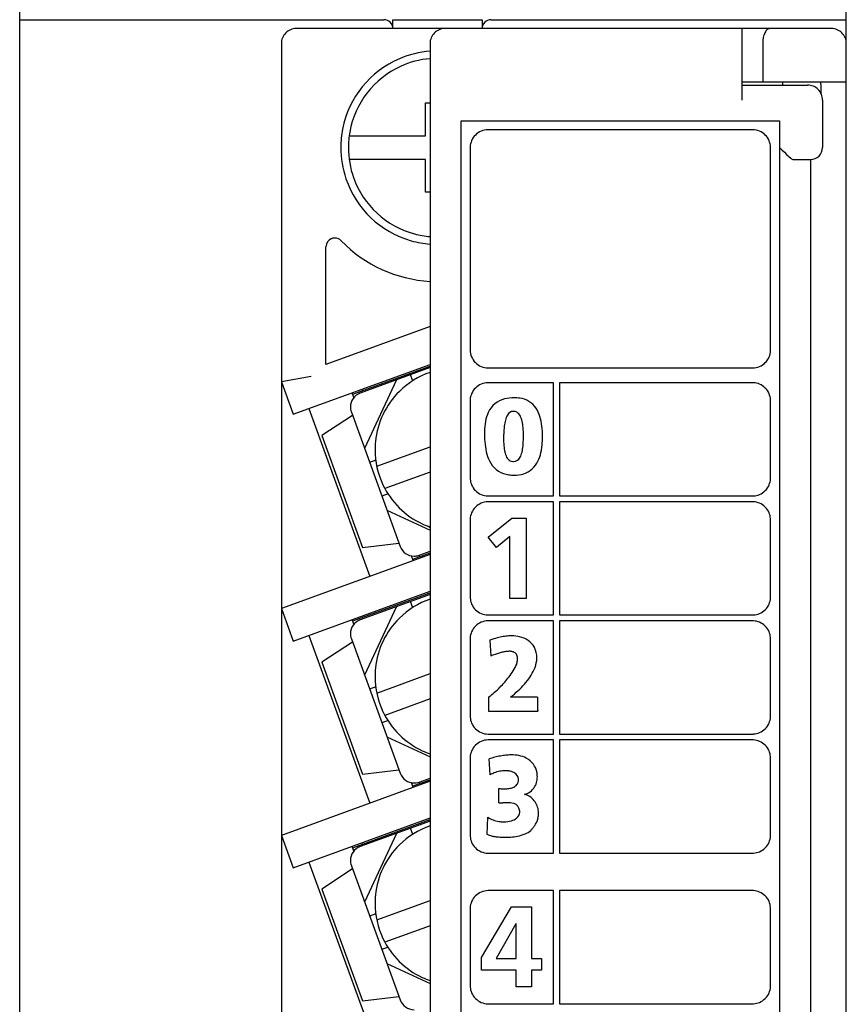
# Model space of a CAD drawing. Extents: x 0 to 28, y 0 to 107.
# Drawn here: x 0 to 28, y 55 to 88 of the extents above; entities that cross this region are included whole.
import ezdxf

# ---------------------------------------------------------------- set-up
doc = ezdxf.new("R2010")
doc.units = 0
doc.layers.add('DEFAULT_255_2_778', color=255, linetype='CONTINUOUS')

msp = doc.modelspace()

# ---------------------------------------------------------------- linework, layer by layer
at = {"layer": 'DEFAULT_255_2_778'}
for p, q in [((0.255, 1.774), (0.255, 106.774)), ((28.055, 0.275), (28.055, 106.774)), ((0.255, 88.074), (12.505, 88.074)), ((12.805, 87.774), (12.805, 88.074)), ((12.805, 88.074), (15.805, 88.074)), ((15.805, 88.074), (15.805, 87.774)), ((16.105, 88.074), (28.055, 88.074)), ((27.555, 87.775), (9.555, 87.775)), ((24.555, 85.375), (24.555, 87.775)), ((25.385, 87.739), (25.404, 87.755)), ((25.404, 87.755), (25.423, 87.766)), ((25.423, 87.766), (25.442, 87.773)), ((25.442, 87.773), (25.462, 87.775)), ((25.255, 87.275), (25.259, 87.376)), ((25.259, 87.376), (25.272, 87.473)), ((25.272, 87.473), (25.292, 87.56)), ((9.055, 87.275), (9.055, 5.775)), ((14.055, 87.275), (14.055, 5.775)), ((25.255, 85.975), (25.255, 87.275)), ((28.055, 85.975), (24.555, 85.975)), ((24.555, 85.875), (26.755, 85.875)), ((27.205, 85.593), (27.205, 85.875)), ((27.255, 85.375), (27.255, 83.775)), ((13.905, 84.175), (13.905, 85.275)), ((13.905, 85.275), (14.055, 85.275)), ((15.105, 8.575), (15.105, 84.675)), ((15.105, 84.675), (25.805, 84.675)), ((24.905, 84.375), (16.005, 84.375)), ((25.805, 84.675), (25.805, 8.575)), ((11.332, 84.175), (13.905, 84.175)), ((15.405, 83.775), (15.405, 76.975)), ((25.505, 76.975), (25.505, 83.775)), ((25.809, 83.775), (25.891, 83.696)), ((13.905, 83.375), (11.332, 83.375)), ((13.905, 82.275), (13.905, 83.375)), ((25.891, 83.696), (25.971, 83.619)), ((25.971, 83.619), (26.048, 83.545)), ((26.048, 83.545), (26.12, 83.478)), ((26.12, 83.478), (26.185, 83.423)), ((26.185, 83.423), (26.213, 83.402)), ((26.213, 83.402), (26.236, 83.386)), ((26.236, 83.386), (26.255, 83.378)), ((26.255, 83.378), (26.274, 83.375)), ((26.274, 83.375), (26.855, 83.375)), ((26.855, 83.375), (26.855, 9.871)), ((14.055, 82.275), (13.905, 82.275)), ((10.555, 76.493), (10.555, 80.438)), ((14.055, 77.767), (10.555, 76.493)), ((9.452, 74.815), (14.055, 76.49)), ((11.456, 75.491), (14.055, 76.437)), ((14.055, 76.383), (11.708, 75.529)), ((13.476, 75.935), (13.399, 76.145)), ((16.005, 76.375), (24.905, 76.375)), ((10.055, 76.081), (9.055, 75.905)), ((9.055, 75.905), (9.452, 74.815)), ((12.93, 75.974), (11.854, 73.666)), ((18.205, 75.875), (16.005, 75.875)), ((18.205, 72.074), (18.205, 75.875)), ((24.905, 75.875), (18.405, 75.875)), ((18.405, 75.875), (18.405, 72.074)), ((11.497, 75.378), (11.439, 75.538)), ((11.708, 75.529), (11.691, 75.576)), ((11.785, 75.61), (11.768, 75.657)), ((15.405, 75.274), (15.405, 72.674)), ((25.505, 72.674), (25.505, 75.275)), ((9.982, 75.007), (12.034, 69.369)), ((11.449, 74.778), (10.418, 74.102)), ((11.409, 74.888), (13.051, 70.378)), ((16.862, 74.913), (16.862, 74.913)), ((10.418, 74.102), (11.786, 70.343)), ((17.839, 74.081), (17.839, 74.082)), ((12.262, 73.07), (14.055, 73.723)), ((12.235, 73.273), (12.025, 73.197)), ((14.055, 72.872), (12.535, 72.318)), ((12.645, 72.146), (12.435, 72.069)), ((16.005, 72.074), (18.205, 72.074)), ((18.205, 71.874), (16.005, 71.874)), ((18.205, 68.073), (18.205, 71.874)), ((18.405, 72.074), (24.905, 72.074)), ((24.905, 71.874), (18.405, 71.874)), ((18.405, 71.874), (18.405, 68.073)), ((12.606, 71.599), (14.055, 70.924)), ((15.405, 71.273), (15.405, 68.673)), ((16.015, 70.69), (16.805, 71.325)), ((16.805, 71.325), (17.285, 71.325)), ((17.285, 71.325), (17.285, 68.623)), ((25.505, 68.673), (25.505, 71.274)), ((11.786, 70.343), (13.011, 70.488)), ((16.286, 70.338), (16.015, 70.69)), ((16.743, 70.709), (16.286, 70.338)), ((16.743, 68.623), (16.743, 70.709)), ((13.474, 69.946), (14.055, 70.158)), ((13.692, 70.079), (14.055, 70.211)), ((14.055, 70.105), (9.055, 68.285)), ((13.491, 69.899), (13.433, 70.059)), ((13.709, 70.032), (13.692, 70.079)), ((13.82, 70.019), (13.803, 70.066)), ((9.452, 67.194), (14.055, 68.87)), ((11.456, 67.871), (14.055, 68.817)), ((14.055, 68.763), (11.708, 67.909)), ((13.476, 68.315), (13.399, 68.525)), ((17.285, 68.623), (16.743, 68.623)), ((9.055, 68.285), (9.452, 67.194)), ((12.93, 68.354), (11.854, 66.046)), ((11.497, 67.758), (11.439, 67.918)), ((11.708, 67.909), (11.691, 67.956)), ((11.785, 67.99), (11.768, 68.037)), ((16.005, 68.073), (18.205, 68.073)), ((18.205, 67.873), (16.005, 67.873)), ((18.205, 64.072), (18.205, 67.873)), ((18.405, 68.073), (24.905, 68.073)), ((24.905, 67.873), (18.405, 67.873)), ((18.405, 67.873), (18.405, 64.072)), ((9.982, 67.387), (12.034, 61.749)), ((11.409, 67.268), (13.051, 62.758)), ((15.405, 67.272), (15.405, 64.672)), ((16.07, 67.226), (16.099, 66.692)), ((25.505, 64.672), (25.505, 67.273)), ((11.449, 67.158), (10.418, 66.482)), ((10.418, 66.482), (11.786, 62.723)), ((12.262, 65.45), (14.055, 66.103)), ((12.235, 65.653), (12.025, 65.577)), ((14.055, 65.252), (12.535, 64.698)), ((16.023, 65.307), (16.023, 64.835)), ((17.67, 65.307), (16.761, 65.307)), ((16.761, 65.307), (16.761, 65.307)), ((12.645, 64.526), (12.435, 64.449)), ((16.023, 64.835), (17.68, 64.835)), ((12.606, 63.979), (14.055, 63.304)), ((16.005, 64.072), (18.205, 64.072)), ((18.205, 63.872), (16.005, 63.872)), ((18.205, 60.071), (18.205, 63.872)), ((18.405, 64.072), (24.905, 64.072)), ((24.905, 63.872), (18.405, 63.872)), ((18.405, 63.872), (18.405, 60.071)), ((15.405, 63.272), (15.405, 60.671)), ((16.078, 62.705), (16.039, 63.234)), ((25.505, 60.671), (25.505, 63.272)), ((11.786, 62.723), (13.011, 62.868)), ((13.474, 62.326), (14.055, 62.538)), ((13.692, 62.459), (14.055, 62.591)), ((14.055, 62.485), (9.055, 60.665)), ((13.491, 62.279), (13.433, 62.439)), ((13.709, 62.412), (13.692, 62.459)), ((13.82, 62.399), (13.803, 62.446)), ((16.37, 61.758), (16.37, 62.243)), ((16.371, 61.758), (16.37, 61.758)), ((9.452, 59.574), (14.055, 61.25)), ((15.98, 60.701), (16, 61.274)), ((11.456, 60.251), (14.055, 61.197)), ((14.055, 61.143), (11.708, 60.289)), ((13.476, 60.695), (13.399, 60.905)), ((9.055, 60.665), (9.452, 59.574)), ((12.93, 60.734), (11.854, 58.426)), ((11.497, 60.138), (11.439, 60.298)), ((11.708, 60.289), (11.691, 60.336)), ((11.785, 60.37), (11.768, 60.417)), ((16.005, 60.071), (18.205, 60.071)), ((18.405, 60.071), (24.905, 60.071)), ((9.982, 59.767), (12.034, 54.129)), ((11.409, 59.648), (13.051, 55.138)), ((11.449, 59.538), (10.418, 58.862)), ((10.418, 58.862), (11.786, 55.103)), ((18.205, 58.809), (16.005, 58.809)), ((18.205, 55.008), (18.205, 58.809)), ((24.905, 58.81), (18.405, 58.81)), ((18.405, 58.81), (18.405, 55.009)), ((12.262, 57.83), (14.055, 58.483)), ((15.791, 56.568), (16.795, 58.261)), ((16.795, 58.261), (17.465, 58.261)), ((17.465, 58.261), (17.465, 56.533)), ((12.235, 58.033), (12.025, 57.957)), ((15.405, 58.209), (15.405, 55.608)), ((25.505, 55.609), (25.505, 58.209)), ((14.055, 57.632), (12.535, 57.078)), ((16.942, 57.699), (16.276, 56.533)), ((16.949, 57.699), (16.942, 57.699)), ((16.949, 56.533), (16.949, 57.699)), ((12.645, 56.906), (12.435, 56.829)), ((12.606, 56.359), (14.055, 55.684)), ((15.791, 56.132), (15.791, 56.568)), ((16.276, 56.533), (16.949, 56.533)), ((17.465, 56.533), (17.807, 56.533)), ((17.807, 56.533), (17.807, 56.132)), ((16.949, 56.132), (15.791, 56.132)), ((16.949, 55.574), (16.949, 56.132)), ((17.807, 56.132), (17.465, 56.132)), ((17.465, 56.132), (17.465, 55.574)), ((17.465, 55.574), (16.949, 55.574)), ((11.786, 55.103), (13.011, 55.248)), ((16.005, 55.008), (18.205, 55.008)), ((18.405, 55.009), (24.905, 55.009))]:
    msp.add_line(p, q, dxfattribs=at)
for centre, radius, start, end in [((12.505, 87.773), 0.301, 45.066, 89.9783), ((16.105, 87.774), 0.3, 89.9494, 135.0063), ((9.555, 87.275), 0.5, 89.9893, 134.9925), ((12.506, 87.774), 0.299, 359.9874, 45.0866), ((12.628, 87.774), 0.177, 359.9088, 0.0304), ((14.555, 87.275), 0.5, 89.9888, 135.0206), ((16.105, 87.774), 0.3, 135.027, 180.0174), ((25.708, 87.469), 0.423, 147.7075, 156.8935), ((25.553, 87.568), 0.24, 134.5345, 148.0189), ((27.555, 87.275), 0.5, 45.0075, 90.0107), ((9.555, 87.275), 0.5, 135.0075, 180.0107), ((14.555, 87.275), 0.5, 134.9959, 179.9947), ((25.931, 87.377), 0.665, 157.1507, 164.0252), ((27.555, 87.275), 0.5, 0.0053, 45.0041), ((14.302, 83.779), 3.245, 94.3655, 113.1439), ((14.309, 83.772), 3.255, 113.2032, 168.8751), ((14.306, 83.78), 2.995, 94.8228, 114.5012), ((14.313, 83.773), 3.004, 114.5509, 169.8922), ((26.547, 85.876), 0.642, 171.1267, 178.6139), ((26.575, 85.875), 0.67, 178.5682, 180.0011), ((26.755, 85.375), 0.5, 44.9876, 90.003), ((26.756, 85.375), 0.5, 359.9975, 45.0234), ((26.561, 85.876), 0.644, 359.9363, 8.8699), ((14.316, 83.776), 3.261, 168.9754, 180.0238), ((16.006, 83.773), 0.603, 90.1379, 112.8792), ((24.904, 83.774), 0.601, 67.0863, 89.9255), ((14.323, 83.776), 3.014, 169.9863, 180.0201), ((16.007, 83.773), 0.603, 112.9934, 157.0603), ((24.903, 83.773), 0.603, 22.9513, 67.0308), ((14.3, 83.772), 3.245, 179.9505, 198.7299), ((14.304, 83.772), 2.995, 179.9486, 199.6282), ((15.996, 83.775), 0.591, 177.5309, 179.998), ((16.003, 83.775), 0.598, 157.0329, 177.5408), ((24.907, 83.775), 0.598, 2.4592, 22.9671), ((24.915, 83.775), 0.591, 0.002, 2.4691), ((26.855, 83.774), 0.4, 315.0203, 0.0025), ((27.077, 83.775), 0.178, 359.9696, 0.0911), ((26.856, 83.611), 0.236, 269.8631, 270.0456), ((26.856, 83.774), 0.399, 270.0012, 315.0157), ((14.308, 83.778), 3.255, 198.7895, 254.2031), ((14.312, 83.778), 3.004, 199.6784, 255.0183), ((10.855, 80.437), 0.3, 93.8142, 112.0006), ((10.855, 80.438), 0.3, 89.9991, 93.804), ((10.855, 80.438), 0.3, 44.0534, 90.0142), ((14.31, 83.788), 3.014, 255.1123, 265.1459), ((10.855, 80.438), 0.3, 111.95, 180.0254), ((14.305, 83.775), 4.5, 224.0504, 266.8154), ((14.304, 83.785), 3.26, 254.3032, 265.6207), ((16.005, 76.976), 0.6, 180.0674, 202.9208), ((24.907, 76.976), 0.599, 337.0428, 357.7469), ((24.915, 76.975), 0.59, 357.749, 359.9982), ((16.008, 76.978), 0.603, 202.9656, 246.9807), ((24.903, 76.977), 0.603, 292.9693, 337.0487), ((14.952, 73.629), 2.745, 109.09, 134.608), ((16.006, 76.976), 0.601, 247.1084, 269.9217), ((24.904, 76.976), 0.601, 270.05, 292.8911), ((16.008, 75.272), 0.603, 112.994, 157.0418), ((16.006, 75.276), 0.599, 90.0677, 112.9494), ((24.905, 75.284), 0.591, 87.5309, 89.998), ((24.905, 75.277), 0.598, 67.0329, 87.5408), ((24.903, 75.273), 0.602, 44.964, 66.9932), ((11.879, 75.059), 0.5, 110.0197, 179.984), ((14.954, 73.625), 2.75, 134.5859, 174.1622), ((16.004, 75.274), 0.599, 157.0492, 177.2236), ((24.903, 75.272), 0.603, 23.0169, 45.0259), ((24.907, 75.275), 0.598, 2.4592, 22.9671), ((15.995, 75.274), 0.59, 177.2209, 179.9972), ((16.745, 74.557), 0.797, 103.1859, 156.2962), ((16.87, 74.089), 1.281, 89.4226, 103.8609), ((16.888, 74.152), 1.218, 81.2676, 90.2191), ((16.975, 74.584), 0.778, 34.7909, 82.8236), ((24.914, 75.275), 0.591, 0.002, 2.4691), ((11.875, 75.059), 0.496, 180.0005, 188.4317), ((11.881, 75.06), 0.502, 188.4507, 200.0274), ((17.187, 74.345), 1.287, 155.5653, 169.8663), ((17.213, 74.461), 0.643, 149.4635, 165.429), ((16.866, 74.681), 0.232, 90.8974, 152.6956), ((16.865, 74.682), 0.231, 61.0478, 90.7827), ((16.818, 74.624), 0.304, 24.7367, 58.605), ((16.73, 74.427), 1.069, 16.8126, 34.2337), ((17.97, 74.197), 2.084, 169.6541, 178.6191), ((17.98, 74.247), 1.44, 164.8688, 173.1924), ((16.428, 74.426), 0.742, 11.9785, 26.0858), ((15.617, 74.242), 1.574, 4.558, 12.399), ((16.07, 74.219), 1.761, 6.5057, 17.0659), ((18.65, 74.165), 2.764, 178.3031, 180.015), ((19.022, 74.152), 3.136, 179.7685, 186.4336), ((20.779, 74.022), 4.249, 178.1922, 180.0369), ((19.319, 74.079), 2.788, 173.0292, 178.4088), ((14.29, 74.127), 2.906, 359.7856, 4.7252), ((13.22, 74.117), 3.976, 359.3058, 359.9947), ((15.035, 74.093), 2.803, 359.7609, 6.6618), ((14.964, 73.625), 2.759, 174.1894, 180.0046), ((17.887, 74.021), 1.994, 186.3308, 195.8025), ((19.508, 74.008), 2.979, 179.7737, 184.7513), ((14.39, 74.007), 2.804, 354.8174, 0.2548), ((12.866, 74.121), 4.329, 358.6552, 359.3064), ((15.672, 74), 2.163, 347.524, 356.2382), ((14.707, 74.076), 3.132, 356.0076, 0.0903), ((14.951, 73.624), 2.746, 179.9713, 205.3446), ((17.152, 73.808), 1.229, 195.5776, 210.8516), ((18.102, 73.886), 1.568, 184.5799, 192.4821), ((17.274, 73.697), 0.718, 192.0529, 206.2634), ((16.499, 73.691), 0.666, 331.2487, 347.1203), ((15.725, 73.882), 1.464, 346.5883, 354.9792), ((16.477, 73.818), 1.339, 334.5402, 347.6849), ((16.796, 73.592), 0.813, 210.6966, 263.6641), ((16.886, 73.497), 0.281, 204.6893, 240.5031), ((16.843, 73.442), 0.213, 243.1387, 270.6644), ((16.846, 73.492), 0.263, 270.0231, 273.5686), ((16.86, 73.477), 0.247, 270.3488, 334.4816), ((16.974, 73.562), 0.779, 287.305, 335.8369), ((16.896, 73.848), 1.076, 269.2928, 286.7428), ((15.995, 72.674), 0.59, 180.0069, 183.7174), ((16.005, 72.675), 0.6, 183.704, 202.9383), ((16.879, 74.021), 1.249, 262.061, 270.1764), ((24.905, 72.674), 0.6, 337.0925, 357.5336), ((24.914, 72.674), 0.591, 357.5322, 359.9975), ((14.955, 73.625), 2.75, 205.3239, 245.0171), ((16.008, 72.676), 0.603, 202.9582, 247.0059), ((24.902, 72.676), 0.603, 293.0375, 315.0331), ((24.901, 72.678), 0.605, 314.9868, 336.9292), ((16.008, 71.271), 0.603, 112.994, 157.0418), ((16.006, 72.673), 0.599, 247.0506, 269.9322), ((16.006, 71.275), 0.599, 90.0677, 112.9494), ((24.905, 72.664), 0.59, 270.0028, 272.7791), ((24.905, 71.283), 0.591, 87.5309, 89.998), ((24.905, 71.276), 0.598, 67.0329, 87.5408), ((24.904, 72.673), 0.599, 272.7764, 292.9508), ((24.903, 71.272), 0.602, 44.964, 66.9932), ((16.004, 71.273), 0.599, 157.0492, 177.2236), ((24.903, 71.271), 0.603, 23.0169, 45.0259), ((24.906, 71.273), 0.599, 3.8337, 22.95), ((14.958, 73.634), 2.759, 245.0439, 250.8751), ((15.995, 71.273), 0.59, 177.2209, 179.9972), ((24.915, 71.274), 0.59, 0.0071, 3.8588), ((13.521, 70.549), 0.5, 200.0185, 269.9783), ((13.521, 70.545), 0.496, 270.0004, 278.4268), ((13.52, 70.551), 0.502, 278.446, 290.0272), ((14.952, 66.01), 2.744, 109.0887, 134.611), ((15.995, 68.673), 0.59, 180.0069, 183.7174), ((16.005, 68.674), 0.6, 183.704, 202.9383), ((24.905, 68.673), 0.6, 337.0925, 357.5336), ((24.914, 68.673), 0.591, 357.5322, 359.9975), ((16.008, 68.675), 0.603, 202.9582, 247.0059), ((24.902, 68.675), 0.603, 293.0375, 315.0331), ((24.901, 68.677), 0.605, 314.9868, 336.9292), ((11.879, 67.439), 0.5, 110.0197, 179.984), ((14.955, 66.005), 2.75, 134.5888, 174.1615), ((16.008, 67.27), 0.603, 112.994, 157.0418), ((16.006, 68.672), 0.599, 247.0506, 269.9322), ((16.006, 67.274), 0.599, 90.0677, 112.9494), ((24.905, 68.663), 0.59, 270.0028, 272.7791), ((24.905, 67.282), 0.591, 87.5309, 89.998), ((24.905, 67.275), 0.598, 67.0329, 87.5408), ((24.904, 68.672), 0.599, 272.7764, 292.9508), ((24.903, 67.271), 0.602, 44.964, 66.9932), ((16.004, 67.272), 0.599, 157.0492, 177.2236), ((24.903, 67.27), 0.603, 23.0169, 45.0259), ((24.906, 67.272), 0.599, 3.8337, 22.95), ((11.875, 67.439), 0.496, 180.0005, 188.4317), ((11.881, 67.44), 0.502, 188.4507, 200.0274), ((15.995, 67.272), 0.59, 177.2209, 179.9972), ((17.216, 63.919), 3.5, 106.7676, 109.1021), ((17.02, 64.58), 2.81, 102.3497, 106.8363), ((16.876, 65.239), 2.136, 97.1778, 102.3572), ((16.811, 65.764), 1.607, 90.1776, 97.2299), ((16.806, 65.957), 1.414, 89.8197, 89.9975), ((16.815, 66.24), 1.13, 77.1125, 90.2299), ((16.897, 66.571), 0.789, 32.0076, 77.526), ((24.915, 67.273), 0.59, 0.0071, 3.8588), ((16.773, 65.647), 1.206, 96.5452, 102.4237), ((16.723, 66.083), 0.768, 90.2253, 96.5019), ((16.725, 66.406), 0.445, 76.3133, 90.7688), ((16.781, 66.621), 0.222, 44.2368, 77.2194), ((16.738, 66.597), 0.916, 24.4449, 25.3717), ((16.831, 66.634), 0.817, 0.0716, 24.791), ((17.53, 63.093), 3.873, 109.4302, 111.6955), ((17.167, 64.127), 2.777, 106.3953, 109.4591), ((16.917, 64.981), 1.887, 102.345, 106.433), ((16.778, 66.631), 0.218, 6.8815, 41.6625), ((16.242, 66.629), 0.758, 347.9347, 353.0111), ((16.625, 66.602), 0.374, 359.7495, 8.4596), ((16.463, 66.603), 0.535, 352.9557, 359.7872), ((16.61, 66.666), 1.04, 335.7225, 352.9151), ((16.801, 66.635), 0.846, 353.4044, 359.9658), ((14.964, 66.005), 2.759, 174.1894, 180.0044), ((14.858, 67.403), 2.331, 322.6885, 334.9289), ((15.993, 66.681), 1.013, 344.7469, 348.0017), ((16.121, 66.881), 1.574, 325.5072, 335.9307), ((14.951, 66.004), 2.746, 179.9726, 205.4817), ((14.171, 67.92), 3.191, 314.5194, 322.7875), ((15.468, 67.325), 2.364, 318.2465, 325.6049), ((13.338, 68.763), 4.376, 308.066, 314.5547), ((13.741, 69.016), 4.783, 309.1517, 313.2167), ((14.672, 68.029), 3.426, 313.1871, 318.3286), ((12.872, 69.334), 5.113, 308.045, 308.2341), ((52.966, 65.3), 35.296, 179.9884, 180.2388), ((35.914, 65.226), 18.244, 180.2302, 180.6191), ((24.722, 65.099), 7.051, 180.5675, 181.449), ((19.329, 64.958), 1.656, 181.3062, 183.3714), ((17.736, 64.857), 0.0605, 176.0945, 201.1449), ((14.955, 66.005), 2.75, 205.4586, 245.0299), ((15.995, 64.672), 0.59, 180.0069, 183.7174), ((16.005, 64.672), 0.6, 183.704, 202.9383), ((24.905, 64.672), 0.6, 337.0925, 357.5336), ((24.914, 64.672), 0.591, 357.5322, 359.9975), ((16.008, 64.674), 0.603, 202.9582, 247.0059), ((24.902, 64.674), 0.603, 293.0375, 315.0331), ((24.901, 64.676), 0.605, 314.9868, 336.9292), ((16.006, 64.67), 0.599, 247.0506, 269.9322), ((16.006, 63.273), 0.599, 90.0677, 112.9494), ((24.905, 64.662), 0.59, 270.0028, 272.7791), ((24.905, 63.281), 0.591, 87.5309, 89.998), ((24.905, 63.274), 0.598, 67.0329, 87.5408), ((24.904, 64.671), 0.599, 272.7764, 292.9508), ((16.008, 63.269), 0.603, 112.994, 157.0418), ((24.903, 63.27), 0.602, 44.964, 66.9932), ((24.903, 63.269), 0.603, 23.0169, 45.0259), ((14.957, 66.013), 2.759, 245.0583, 250.8735), ((15.995, 63.272), 0.59, 177.2209, 179.9972), ((16.004, 63.271), 0.599, 157.0492, 177.2236), ((17.089, 59.989), 3.411, 104.5132, 107.9348), ((16.939, 60.57), 2.811, 100.6056, 104.5227), ((16.843, 61.086), 2.286, 96.0469, 100.6188), ((16.797, 61.527), 1.842, 90.8905, 96.0554), ((16.791, 61.74), 1.629, 90.0024, 90.797), ((16.799, 62.042), 1.327, 79.2691, 90.3379), ((16.879, 62.454), 0.907, 62.9037, 79.4287), ((16.98, 62.654), 0.683, 9.799, 62.7282), ((24.906, 63.271), 0.599, 3.8337, 22.95), ((24.915, 63.272), 0.59, 0.0071, 3.8588), ((13.521, 62.929), 0.5, 200.0185, 269.9783), ((16.67, 61.562), 1.287, 111.0518, 117.3986), ((16.626, 61.682), 1.16, 100.96, 111.1327), ((16.59, 61.873), 0.965, 90.2151, 101.0148), ((16.588, 62.069), 0.77, 81.4504, 90.1529), ((16.629, 62.297), 0.537, 62.5956, 82.0621), ((16.76, 62.526), 0.274, 5.1445, 65.023), ((16.716, 62.548), 0.317, 343.6727, 359.4437), ((16.669, 62.551), 0.364, 359.1395, 360), ((16.956, 62.628), 0.708, 344.5934, 0.4225), ((16.773, 62.593), 0.897, 10.0273, 11.4256), ((16.692, 62.627), 0.973, 3.2782, 7.2372), ((16.789, 62.633), 0.875, 0.0241, 3.2613), ((13.521, 62.925), 0.496, 270.0004, 278.4268), ((13.52, 62.931), 0.502, 278.446, 290.0272), ((16.595, 64.153), 1.924, 263.2936, 265.5805), ((16.569, 63.819), 1.589, 265.5739, 268.2214), ((16.561, 63.584), 1.354, 268.2481, 269.983), ((16.567, 63.216), 0.985, 269.6268, 278.5221), ((16.631, 62.806), 0.571, 278.2983, 291.9609), ((16.721, 62.587), 0.334, 291.6859, 313.9826), ((16.769, 62.533), 0.262, 314.6456, 343.5872), ((17.1, 62.591), 0.561, 298.8201, 322.2739), ((17.096, 62.59), 0.563, 322.5714, 344.5124), ((17.116, 62.535), 0.503, 282.8154, 288.6543), ((17.092, 61.474), 0.587, 37.5836, 76.6263), ((17.097, 62.592), 0.563, 288.6675, 298.3165), ((17.091, 62.605), 0.577, 298.2715, 298.9448), ((16.349, 66.94), 5.181, 270.241, 271.7059), ((16.656, 56.702), 5.061, 90.2761, 91.7311), ((16.649, 60.674), 1.089, 81.5889, 90.9045), ((16.791, 61.474), 0.277, 22.7062, 86.3749), ((16.652, 61.436), 0.421, 1.9056, 20.2561), ((17.023, 61.407), 0.682, 5.0989, 38.4766), ((16.524, 62.104), 0.982, 237.7374, 260.9426), ((16.652, 61.637), 0.501, 286.1095, 308.8471), ((16.791, 61.467), 0.281, 308.4338, 356.5758), ((16.957, 61.421), 0.75, 335.944, 346.6111), ((17.011, 61.408), 0.694, 346.6257, 359.9519), ((17.026, 61.408), 0.679, 359.9978, 5.058), ((14.952, 58.39), 2.744, 109.0887, 134.611), ((16.542, 62.169), 1.05, 260.5352, 269.3494), ((16.541, 62.125), 1.005, 269.3995, 269.9995), ((16.548, 61.973), 0.853, 269.513, 286.5293), ((16.663, 61.614), 1.103, 314.9214, 319.9049), ((16.766, 61.528), 0.969, 319.8764, 326.6816), ((16.865, 61.463), 0.851, 326.6702, 334.8723), ((16.914, 61.439), 0.796, 334.9527, 336.0369), ((15.995, 60.671), 0.59, 180.0071, 183.8588), ((16.004, 60.671), 0.599, 183.8337, 202.95), ((16.107, 60.907), 0.241, 238.4811, 247.158), ((16.242, 61.233), 0.594, 247.3244, 255.1818), ((16.417, 61.876), 1.261, 254.9442, 260.1796), ((16.545, 62.596), 1.992, 260.0877, 264.5298), ((16.592, 63.062), 2.46, 264.4784, 270.0161), ((16.594, 62.956), 2.355, 269.9614, 274.3828), ((16.632, 62.516), 1.913, 274.2841, 280.959), ((16.764, 61.87), 1.253, 280.6274, 292.9028), ((16.978, 61.37), 0.71, 292.7201, 310.8797), ((24.905, 60.671), 0.6, 337.0925, 357.5336), ((24.914, 60.671), 0.591, 357.5322, 359.9975), ((11.879, 59.819), 0.5, 110.0197, 179.984), ((14.955, 58.385), 2.75, 134.5888, 174.1615), ((16.007, 60.673), 0.603, 202.9397, 247.0066), ((24.902, 60.673), 0.603, 293.0375, 315.0331), ((24.901, 60.675), 0.605, 314.9868, 336.9292), ((16.006, 60.673), 0.603, 247.1207, 269.8621), ((24.905, 60.661), 0.59, 270.0028, 272.7791), ((24.904, 60.67), 0.599, 272.7764, 292.9508), ((11.875, 59.819), 0.496, 180.0005, 188.4317), ((11.881, 59.82), 0.502, 188.4507, 200.0274), ((14.964, 58.385), 2.759, 174.1894, 180.0044), ((16.008, 58.207), 0.603, 112.994, 157.0418), ((16.006, 58.21), 0.599, 90.0677, 112.9494), ((24.905, 58.219), 0.591, 87.5309, 89.998), ((24.905, 58.212), 0.598, 67.0329, 87.5408), ((24.903, 58.208), 0.602, 44.964, 66.9932), ((24.903, 58.207), 0.603, 23.0169, 45.0259), ((14.951, 58.384), 2.746, 179.9726, 205.4817), ((15.995, 58.209), 0.59, 177.2209, 179.9972), ((16.004, 58.209), 0.599, 157.0492, 177.2236), ((24.906, 58.209), 0.599, 3.8337, 22.95), ((24.915, 58.209), 0.59, 0.0071, 3.8588), ((14.955, 58.385), 2.75, 205.4586, 245.0299), ((14.957, 58.393), 2.759, 245.0583, 250.8735), ((15.995, 55.609), 0.59, 180.0069, 183.7174), ((24.905, 55.609), 0.6, 337.0925, 357.5336), ((24.914, 55.609), 0.591, 357.5322, 359.9975), ((16.005, 55.609), 0.6, 183.704, 202.9383), ((16.008, 55.611), 0.603, 202.9582, 247.0059), ((24.901, 55.613), 0.605, 314.9868, 336.9292), ((13.521, 55.309), 0.5, 200.0185, 269.9783), ((16.006, 55.607), 0.599, 247.0506, 269.9322), ((24.905, 55.599), 0.59, 270.0028, 272.7791), ((24.904, 55.607), 0.599, 272.7764, 292.9508), ((24.902, 55.611), 0.603, 293.0375, 315.0331)]:
    msp.add_arc(centre, radius, start, end, dxfattribs=at)

doc.saveas('drawing.dxf')
